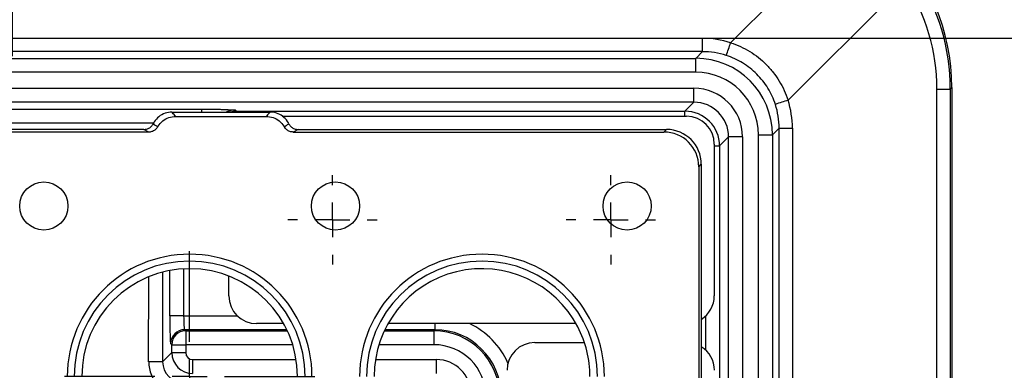
# Model space of a CAD drawing. Units: millimetres. Extents: x 5215 to 16713, y 7405 to 10180.
# Drawn here: x 10498 to 10640, y 9813 to 9864 of the extents above; entities that cross this region are included whole.
import ezdxf

# ---------------------------------------------------------------- set-up
doc = ezdxf.new("R2010")
doc.units = ezdxf.units.MM
doc.header["$LTSCALE"] = 10
doc.layers.add('BEMAßUNG', color=8, linetype='Continuous')
doc.layers.add('kote', color=152, linetype='Continuous', lineweight=0)
doc.layers.add('SICHTBAR', color=7, linetype='Continuous', lineweight=25)
doc.styles.get("Standard").update_dxf_attribs({"font": 'trebuc.ttf'})
doc.dimstyles.new('VARIABEL-ST', dxfattribs={"dimscale": 40, "dimtxt": 5, "dimasz": 2, "dimexe": 1, "dimexo": 1, "dimgap": 0.6, "dimtad": 1, "dimdsep": 46, "dimtxsty": 'Standard', "dimcen": 0, "dimclrd": 256, "dimclre": 256, "dimclrt": 256, "dimadec": 0, "dimazin": 0, "dimtp": 0.1, "dimtm": 0.1, "dimtfac": 0.71, "dimtmove": 0, "dimatfit": 3, "dimfxl": 0, "dimtzin": 0, "dimarcsym": 0})

# ---------------------------------------------------------------- blocks, each defined once
blk = doc.blocks.new('SW_CENTERMARKSYMBOL_7')
at = {"layer": 'BEMAßUNG', "color": 0}
for p, q in [((0, 27), (0, 31.333)), ((0, 25.333), (0, 26.167)), ((-1.667, 25.333), (-6, 25.333)), ((0, 25.333), (-0.833, 25.333)), ((0, 25.333), (0, 24.5)), ((0, 25.333), (0.833, 25.333)), ((1.667, 25.333), (6, 25.333)), ((0, 23.667), (0, 19.333)), ((0, 1.667), (0, 23.667)), ((0, 1.667), (0, 6)), ((0, 0), (0, 0.833)), ((-1.667, 0), (-6, 0)), ((0, 0), (-0.833, 0)), ((0, 0), (0, -0.833)), ((0, 0), (0.833, 0)), ((1.667, 0), (6, 0)), ((0, -1.667), (0, -6))]:
    blk.add_line(p, q, dxfattribs=at)
blk = doc.blocks.new('SW_CENTERMARKSYMBOL_26')
at = {"layer": 'BEMAßUNG', "color": 0}
for p, q in [((0, 1.667), (0, 2.137)), ((0, 0), (0, 0.833)), ((-1.667, 0), (-2.137, 0)), ((0, 0), (-0.833, 0)), ((0, 0), (0, -0.833)), ((0, 0), (0.833, 0)), ((1.667, 0), (2.137, 0)), ((0, -1.667), (0, -2.137))]:
    blk.add_line(p, q, dxfattribs=at)
blk = doc.blocks.new('SW_CENTERMARKSYMBOL_27')
at = {"layer": 'BEMAßUNG', "color": 0}
for p, q in [((0, 1.667), (0, 2.137)), ((0, 0), (0, 0.833)), ((-1.667, 0), (-2.137, 0)), ((0, 0), (-0.833, 0)), ((0, 0), (0, -0.833)), ((0, 0), (0.833, 0)), ((1.667, 0), (2.137, 0)), ((0, -1.667), (0, -2.137))]:
    blk.add_line(p, q, dxfattribs=at)
blk = doc.blocks.new('SW_CENTERMARKSYMBOL_40')
at = {"layer": 'BEMAßUNG', "color": 0}
for p, q in [((0, 1.667), (0, 4.153)), ((20, 1.667), (20, 4.153)), ((0, 0), (0, 0.833)), ((20, 0), (20, 0.833)), ((-1.667, 0), (-4.153, 0)), ((0, 0), (-0.833, 0)), ((0, 0), (0.833, 0)), ((0, 0), (0, -0.833)), ((1.667, 0), (4.153, 0)), ((1.667, 0), (18.333, 0)), ((18.333, 0), (15.847, 0)), ((20, 0), (19.167, 0)), ((20, 0), (20.833, 0)), ((20, 0), (20, -0.833)), ((21.667, 0), (24.153, 0)), ((0, -1.667), (0, -4.153)), ((20, -1.667), (20, -4.153))]:
    blk.add_line(p, q, dxfattribs=at)
blk = doc.blocks.new('*D145')
at = {"layer": 'Defpoints', "color": 0, "transparency": 16777216}
for p in [(10192.22, 9883.99), (10192.22, 9413.93), (10827.19, 9413.93)]:
    blk.add_point(p, dxfattribs=at)
at = {"layer": 'kote', "lineweight": -2, "transparency": 16777216}
for p, q in [((10212.22, 9883.99), (10847.19, 9883.99)), ((10827.19, 9843.99), (10827.19, 9453.93)), ((10212.22, 9413.93), (10847.19, 9413.93))]:
    blk.add_line(p, q, dxfattribs=at)
at = {"layer": 'kote', "transparency": 16777216}
for points in [[(10820.52, 9843.99), (10833.85, 9843.99), (10827.19, 9883.99)], [(10820.52, 9453.93), (10833.85, 9453.93), (10827.19, 9413.93)]]:
    blk.add_solid(points, dxfattribs=at)
at = {"layer": 'kote', "transparency": 16777216, "insert": (10799.92, 9648.96), "char_height": 30, "attachment_point": 5, "rotation": 90}
blk.add_mtext('470', dxfattribs=at)
blk = doc.blocks.new('*D137')
at = {"layer": 'Defpoints', "color": 0, "transparency": 16777216}
for p in [(10189.33, 9861.1), (10189.33, 9436.82), (10765.26, 9436.82)]:
    blk.add_point(p, dxfattribs=at)
at = {"layer": 'kote', "lineweight": -2, "transparency": 16777216}
for p, q in [((10209.33, 9861.1), (10785.26, 9861.1)), ((10765.26, 9821.1), (10765.26, 9476.82)), ((10209.33, 9436.82), (10785.26, 9436.82))]:
    blk.add_line(p, q, dxfattribs=at)
at = {"layer": 'kote', "transparency": 16777216}
for points in [[(10758.59, 9821.1), (10771.93, 9821.1), (10765.26, 9861.1)], [(10758.59, 9476.82), (10771.93, 9476.82), (10765.26, 9436.82)]]:
    blk.add_solid(points, dxfattribs=at)
at = {"layer": 'kote', "transparency": 16777216, "insert": (10738.2, 9648.96), "char_height": 30, "attachment_point": 5, "rotation": 90}
blk.add_mtext('424', dxfattribs=at)

msp = doc.modelspace()

# ---------------------------------------------------------------- linework, layer by layer
at = {"layer": 'SICHTBAR'}
for p, q in [((10600.54, 9860.46), (10617.4, 9877.32)), ((10625.66, 9869.06), (10608.79, 9852.2)), ((10198.07, 9861.1), (10596.52, 9861.1)), ((10596.52, 9859.18), (10596.52, 9861.1)), ((10596.52, 9859.18), (10198.07, 9859.18)), ((10595.55, 9858.21), (10596.52, 9859.18)), ((10199.04, 9858.21), (10595.55, 9858.21)), ((10595.55, 9856.21), (10595.55, 9858.21)), ((10595.55, 9856.21), (10199.04, 9856.21)), ((10199.33, 9853.92), (10595.26, 9853.92)), ((10595.26, 9851.92), (10595.26, 9853.92)), ((10630.19, 9778.2), (10630.19, 9853.81)), ((10630.19, 9853.81), (10632.11, 9853.81)), ((10632.33, 9854.03), (10632.11, 9853.81)), ((10632.11, 9853.81), (10632.11, 9778.2)), ((10632.33, 9854.03), (10632.33, 9778.11)), ((10595.26, 9851.92), (10199.33, 9851.92)), ((10593.96, 9850.62), (10595.26, 9851.92)), ((10474.71, 9850.92), (10524.51, 9850.92)), ((10520.26, 9850.49), (10534.37, 9850.49)), ((10524.51, 9850.92), (10524.51, 9850.49)), ((10529.38, 9850.79), (10529.54, 9850.62)), ((10529.54, 9850.62), (10593.96, 9850.62)), ((10529.54, 9850.49), (10529.54, 9850.62)), ((10536.1, 9849.89), (10594.21, 9849.89)), ((10593.96, 9849.89), (10593.96, 9850.62)), ((10517.63, 9848.92), (10474.71, 9848.92)), ((10520.82, 9849.88), (10533.8, 9849.88)), ((10516.93, 9847.62), (10277.66, 9847.62)), ((10516.23, 9847.99), (10278.36, 9847.99)), ((10516.93, 9847.62), (10516.23, 9847.99)), ((10538.39, 9847.99), (10537.7, 9847.62)), ((10537.7, 9847.62), (10590.96, 9847.62)), ((10538.39, 9847.99), (10591.33, 9847.99)), ((10591.33, 9847.99), (10590.96, 9847.62)), ((10604.55, 9738.67), (10604.55, 9847.22)), ((10604.55, 9847.22), (10606.55, 9847.22)), ((10607.52, 9848.18), (10606.55, 9847.22)), ((10606.55, 9847.22), (10606.55, 9738.67)), ((10607.52, 9754.2), (10607.52, 9848.18)), ((10607.52, 9848.18), (10609.43, 9848.18)), ((10609.43, 9848.18), (10609.43, 9754.2)), ((10598.2, 9845.9), (10598.2, 9824.07)), ((10600.26, 9846.92), (10598.96, 9845.63)), ((10600.26, 9450.99), (10600.26, 9846.92)), ((10602.26, 9846.92), (10600.26, 9846.92)), ((10602.26, 9846.92), (10602.26, 9450.99)), ((10598.2, 9845.63), (10598.96, 9845.63)), ((10598.96, 9845.63), (10598.96, 9749.2)), ((10595.96, 9842.63), (10596.32, 9842.99)), ((10596.32, 9842.99), (10596.32, 9790.06)), ((10595.96, 9842.63), (10595.96, 9789.37)), ((10518.93, 9827.49), (10518.92, 9814.59)), ((10519.95, 9821.21), (10519.95, 9827.72)), ((10521.95, 9827.96), (10521.95, 9821.21)), ((10516.92, 9814.61), (10516.93, 9826.82)), ((10528.44, 9824.07), (10528.44, 9826.93)), ((10521.95, 9821.21), (10519.95, 9821.21)), ((10521.95, 9821.21), (10529.65, 9821.21)), ((10596.96, 9816.28), (10596.96, 9821.18)), ((10522.08, 9819.21), (10522.24, 9819.05)), ((10536.78, 9819.21), (10522.08, 9819.21)), ((10522.24, 9819.05), (10522.24, 9817.05)), ((10522.24, 9819.05), (10536.85, 9819.05)), ((10536.32, 9820.08), (10532.43, 9820.08)), ((10550.78, 9819.05), (10557.89, 9819.05)), ((10558.05, 9819.21), (10550.85, 9819.21)), ((10578.33, 9820.08), (10551.31, 9820.08)), ((10557.89, 9819.05), (10558.05, 9819.21)), ((10557.89, 9819.05), (10557.89, 9817.05)), ((10558.05, 9820.08), (10558.05, 9819.21)), ((10572.41, 9817.36), (10579.53, 9817.36)), ((10520.24, 9817.05), (10520.08, 9817.21)), ((10520.24, 9817.05), (10522.24, 9817.05)), ((10520.24, 9815.91), (10520.24, 9817.05)), ((10522.24, 9817.05), (10522.24, 9815.91)), ((10537.63, 9817.05), (10522.24, 9817.05)), ((10557.89, 9817.05), (10550.01, 9817.05)), ((10518.92, 9814.59), (10520.24, 9815.91)), ((10520.24, 9815.91), (10522.24, 9815.91)), ((10523.24, 9814.91), (10538.12, 9814.91)), ((10523.24, 9814.91), (10523.24, 9812.92)), ((10549.51, 9814.91), (10558.25, 9814.91)), ((10558.25, 9814.91), (10558.25, 9812.92))]:
    msp.add_line(p, q, dxfattribs=at)
for centre in [(10501.86, 9836.99), (10543.77, 9836.99), (10585.67, 9836.99)]:
    msp.add_circle(centre, 3.46, dxfattribs=at)
for centre, radius, start, end in [((10561.35, 9872.75), 41.07, 339.9046, 342.5835), ((10621.09, 9813.02), 41.07, 107.4165, 110.0954), ((10522.81, 9812.48), 17.58, 0, 180), ((10522.81, 9812.48), 16.59, 0, 180), ((10564.82, 9812.48), 17.58, 0, 180), ((10564.82, 9812.48), 16.59, 0, 180), ((10522.81, 9812.48), 15.5, 0, 180), ((10564.82, 9812.48), 15.5, 27.3553, 180), ((10522.08, 9817.21), 2, 90.0817, 179.9183), ((10522.25, 9817.05), 2, 90.0817, 179.9183), ((10564.82, 9812.48), 15.5, 0, 27.3553), ((10517.38, 9764.58), 50.03, 88.2347, 90.5242)]:
    msp.add_arc(centre, radius, start, end, dxfattribs=at)
for centre, major_axis, ratio, start_param, end_param in [((10602.28, 9853.95), (21.27, 21.27), 0.997265, 5.499157, 7.067214), ((10602.01, 9853.67), (25.37, 16.28), 0.995171, 5.715005, 6.291092), ((10602.09, 9853.67), (23.57, 15.38), 0.994651, 5.707455, 6.283542), ((10596.49, 9848.07), (6.67, 11.2), 0.996977, 0.222089, 0.536037), ((10596.49, 9848.15), (5.78, 9.4), 0.996234, 0.235979, 0.549928), ((10595.54, 9847.21), (7.79, 7.79), 0.999225, 5.498396, 7.067974), ((10595.54, 9847.21), (6.37, 6.37), 0.998783, 5.498396, 7.067974), ((10595.25, 9846.91), (-4.96, -4.96), 0.998783, 2.356803, 3.926382), ((10595.25, 9846.91), (3.54, 3.54), 0.997812, 5.498396, 7.067974), ((10596.49, 9848.15), (9.4, 5.78), 0.996234, 5.733258, 6.047206), ((10596.4, 9848.15), (11.2, 6.67), 0.996977, 5.747148, 6.061097), ((10529.39, 9847.78), (2.13, -2.13), 0.997165, 2.356803, 2.806532), ((10529.54, 9847.62), (2.12, 2.12), 0.999595, 0.786007, 1.087096), ((10593.96, 9845.62), (3.54, 3.54), 0.999756, 5.498396, 7.067974), ((10594.19, 9845.88), (2.84, 2.84), 0.995146, 5.50022, 7.06615), ((10590.95, 9842.61), (3.55, 3.55), 0.997265, 5.499157, 7.067214), ((10591.32, 9842.98), (3.55, 3.55), 0.997265, 5.499157, 7.067214), ((10532.45, 9824.09), (-2.84, -2.84), 0.995146, 5.50022, 7.06615), ((10594.19, 9824.09), (2.84, -2.84), 0.995146, 6.056778, 7.06615), ((10520.09, 9821.21), (0, 4), 0.034921, 1.570796, 3.106686), ((10522.09, 9821.21), (0, 2), 0.069842, 1.570796, 3.106686), ((10557.88, 9809.55), (6.72, 6.72), 0.999295, 5.498396, 7.067974), ((10558.04, 9809.7), (6.73, 6.73), 0.998271, 5.498396, 7.067974), ((10558.04, 9809.7), (-8.14, -8.14), 0.998783, 2.775517, 3.479861), ((10572.43, 9813.35), (-2.84, 2.84), 0.995146, 5.50022, 7.06615), ((10557.88, 9809.55), (-5.31, -5.31), 0.998783, 2.356803, 3.926382), ((10594.21, 9813.35), (2.84, 2.84), 0.995146, 5.50022, 6.516941), ((10521.93, 9814.62), (3.11, 3.93), 0.998361, 2.240474, 3.810052), ((10521.93, 9814.6), (1.93, 2.31), 0.996482, 2.2669, 3.836479), ((10523.24, 9815.91), (2.12, -2.12), 0.999595, 3.9276, 5.497178), ((10523.24, 9815.91), (0.708, 0.708), 0.998783, 2.356803, 3.926382), ((10558.25, 9809.91), (-3.54, -3.54), 0.998783, 2.356803, 3.926382)]:
    msp.add_ellipse(centre, major_axis=major_axis, ratio=ratio, start_param=start_param, end_param=end_param, dxfattribs=at)
for points, knots in [([(10600.54, 9860.46), (10601.51, 9860.15), (10602.43, 9859.73), (10603.73, 9858.93), (10604.15, 9858.64), (10604.94, 9858.02), (10605.31, 9857.68), (10606.02, 9856.97), (10606.36, 9856.59), (10606.99, 9855.79), (10607.28, 9855.38), (10608.06, 9854.09), (10608.48, 9853.17), (10608.79, 9852.2)], [0, 0, 0, 0, 0.25, 0.25, 0.375, 0.375, 0.5, 0.5, 0.625, 0.625, 0.75, 0.75, 1, 1, 1, 1]), ([(10606.98, 9851.58), (10606.71, 9852.41), (10606.35, 9853.19), (10605.67, 9854.29), (10605.42, 9854.65), (10604.89, 9855.33), (10604.6, 9855.65), (10603.99, 9856.26), (10603.67, 9856.55), (10603, 9857.08), (10602.64, 9857.33), (10601.53, 9858.01), (10600.75, 9858.37), (10599.92, 9858.64)], [0, 0, 0, 0, 0.25, 0.25, 0.375, 0.375, 0.5, 0.5, 0.625, 0.625, 0.75, 0.75, 1, 1, 1, 1]), ([(10520.26, 9850.49), (10519.92, 9850.45), (10519.25, 9850.39), (10518.36, 9849.87), (10517.83, 9849.29), (10517.63, 9848.91), (10517.58, 9848.82)], [0, 0, 0, 0, 0.303628, 0.607307, 0.909874, 1, 1, 1, 1]), ([(10520.82, 9849.88), (10520.66, 9850.05), (10520.48, 9850.25), (10520.29, 9850.46), (10520.26, 9850.49)], [0, 0, 0, 0, 0.8511721, 1, 1, 1, 1]), ([(10524.51, 9850.92), (10524.79, 9850.92), (10525.06, 9850.92), (10525.6, 9850.92), (10525.86, 9850.91), (10526.38, 9850.91), (10526.62, 9850.9), (10527.08, 9850.89), (10527.31, 9850.89), (10527.92, 9850.87), (10528.27, 9850.85), (10528.73, 9850.83), (10528.87, 9850.82), (10529.13, 9850.8), (10529.26, 9850.79), (10529.38, 9850.79)], [0, 0, 0, 0, 0.125, 0.125, 0.25, 0.25, 0.375, 0.375, 0.5, 0.5, 0.75, 0.75, 0.875, 0.875, 1, 1, 1, 1]), ([(10529.38, 9850.79), (10529.38, 9850.79), (10529.21, 9850.79), (10528.75, 9850.77), (10528.34, 9850.6), (10528.07, 9850.49)], [0, 0, 0, 0, 0.0081512, 0.3624446, 1, 1, 1, 1]), ([(10534.37, 9850.49), (10534.2, 9850.31), (10534.02, 9850.11), (10533.83, 9849.91), (10533.8, 9849.88)], [0, 0, 0, 0, 0.851172, 1, 1, 1, 1]), ([(10537.05, 9848.82), (10537.03, 9848.86), (10536.86, 9849.2), (10536.4, 9849.77), (10535.54, 9850.31), (10534.82, 9850.48), (10534.42, 9850.49), (10534.37, 9850.49)], [0, 0, 0, 0, 0.038826, 0.342026, 0.644334, 0.946682, 1, 1, 1, 1]), ([(10516.23, 9847.99), (10516.4, 9848), (10516.74, 9848.04), (10517.19, 9848.3), (10517.46, 9848.59), (10517.56, 9848.78), (10517.58, 9848.82)], [0, 0, 0, 0, 0.304282, 0.60862, 0.911607, 1, 1, 1, 1]), ([(10517.58, 9848.82), (10517.67, 9848.76), (10517.89, 9848.61), (10518.1, 9848.46), (10518.23, 9848.37)], [0, 0, 0, 0, 0.425878, 1, 1, 1, 1]), ([(10518.23, 9848.37), (10518.25, 9848.41), (10518.44, 9848.73), (10518.92, 9849.26), (10519.81, 9849.78), (10520.48, 9849.84), (10520.82, 9849.88)], [0, 0, 0, 0, 0.035403, 0.356787, 0.677068, 1, 1, 1, 1]), ([(10533.8, 9849.88), (10534.14, 9849.84), (10534.82, 9849.78), (10535.71, 9849.26), (10536.19, 9848.72), (10536.38, 9848.41), (10536.4, 9848.37)], [0, 0, 0, 0, 0.3223069, 0.6444032, 0.9649402, 1, 1, 1, 1]), ([(10536.4, 9848.37), (10536.49, 9848.44), (10536.7, 9848.59), (10536.92, 9848.74), (10537.05, 9848.82)], [0, 0, 0, 0, 0.425878, 1, 1, 1, 1]), ([(10537.05, 9848.82), (10537.14, 9848.68), (10537.31, 9848.39), (10537.74, 9848.11), (10538.12, 9848), (10538.34, 9847.99), (10538.39, 9847.99)], [0, 0, 0, 0, 0.301632, 0.603237, 0.905623, 1, 1, 1, 1]), ([(10518.23, 9848.37), (10518.13, 9848.24), (10517.93, 9847.96), (10517.49, 9847.7), (10517.14, 9847.62), (10516.95, 9847.62), (10516.93, 9847.62)], [0, 0, 0, 0, 0.31963, 0.639227, 0.95978, 1, 1, 1, 1]), ([(10537.7, 9847.62), (10537.53, 9847.64), (10537.19, 9847.67), (10536.72, 9847.93), (10536.51, 9848.22), (10536.4, 9848.37)], [0, 0, 0, 0, 0.322426, 0.64491, 1, 1, 1, 1])]:
    msp.add_open_spline(points, degree=3, knots=knots, dxfattribs=at)

# ---------------------------------------------------------------- block references
at = {"layer": 'SICHTBAR', "xscale": 3.000429334660172, "yscale": 3.000429334660172, "zscale": 3.000429334660172}
for name, p in [('SW_CENTERMARKSYMBOL_40', (10437.3, 9870.99)), ('SW_CENTERMARKSYMBOL_26', (10543.32, 9834.99)), ('SW_CENTERMARKSYMBOL_27', (10583.32, 9834.99)), ('SW_CENTERMARKSYMBOL_7', (10522.81, 9736.47))]:
    msp.add_blockref(name, p, dxfattribs=at)

# ---------------------------------------------------------------- dimensions: what is measured, and where the dimension line sits
at = {"layer": 'kote'}
for base, p1, p2, picture, middle in [((10827.19, 9413.93), (10192.22, 9883.99), (10192.22, 9413.93), '*D145', (10799.92, 9648.96)), ((10765.26, 9436.82), (10189.33, 9861.1), (10189.33, 9436.82), '*D137', (10738.2, 9648.96))]:
    dim = msp.add_linear_dim(base=base, p1=p1, p2=p2, angle=90, dimstyle='VARIABEL-ST', override={"dimscale": 20, "dimtxt": 1.5, "dimtoh": 1, "dimdec": 0, "dimpost": '<>', "dimclrt": 256, "dimtofl": 0, "dimatfit": 0}, dxfattribs=at)
    dim.commit()
    dim.dimension.update_dxf_attribs({"geometry": picture, "text_midpoint": middle})

doc.saveas('drawing.dxf')
